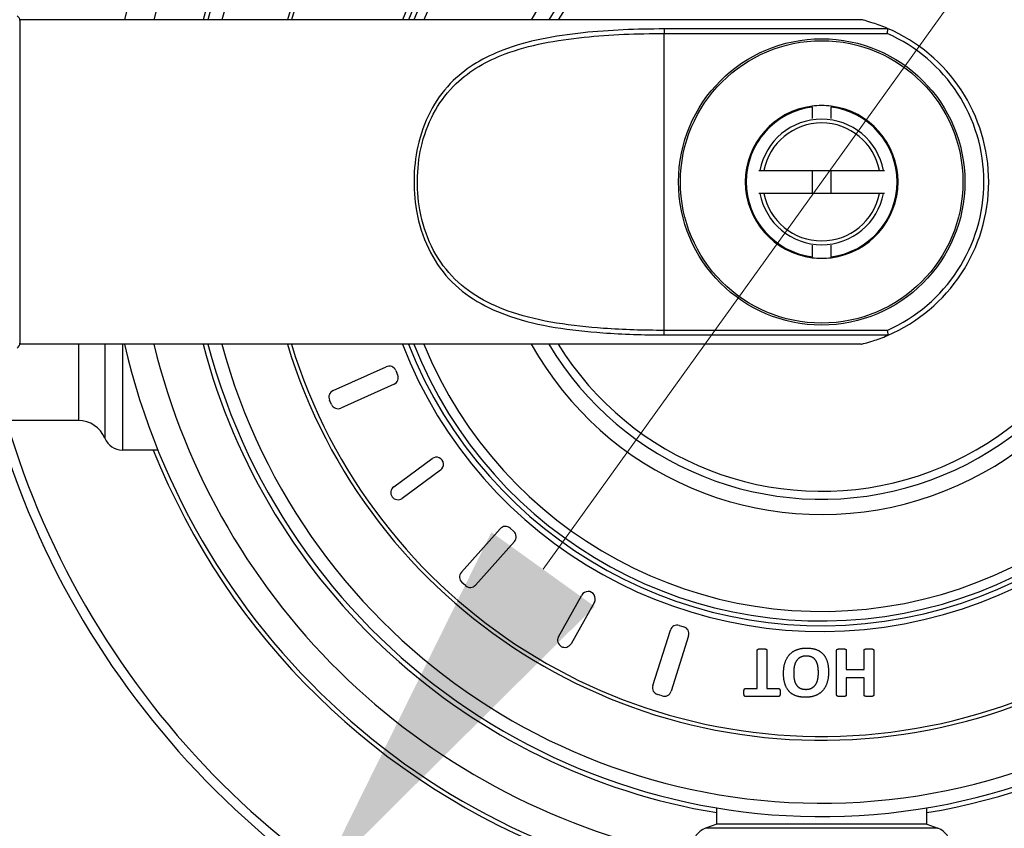
# Model space of a CAD drawing. Units: millimetres. Extents: x 0 to 2312, y 0 to 1616.
# Drawn here: x 2059 to 2111, y 338 to 381 of the extents above; entities that cross this region are included whole.
import ezdxf

# ---------------------------------------------------------------- set-up
doc = ezdxf.new("R2010")
doc.units = ezdxf.units.MM
doc.header["$LTSCALE"] = 8
for name, color, linetype, lineweight, true_color in [('Dimension (ISO)', 7, 'Continuous', 18, 0x00003f), ('Visible (ISO)', 7, 'Continuous', 25, 0x00003f), ('Visible Narrow (ISO)', 7, 'Continuous', 25, 0x00003f)]:
    doc.layers.add(name, color=color, linetype=linetype, lineweight=lineweight, true_color=true_color)
doc.styles.add('Samuel Heath (ISO)', font='tahoma.ttf')
doc.dimstyles.new('Samuel Heath (ISO)', dxfattribs={"dimscale": 8, "dimtxt": 3, "dimasz": 2.5, "dimexe": 1, "dimexo": 1.5, "dimgap": 0.762, "dimtad": 0, "dimtih": 1, "dimtoh": 1, "dimdec": 4, "dimlfac": 0.03937, "dimrnd": 1e-08, "dimzin": 1, "dimdsep": 46, "dimlunit": 5, "dimtxsty": 'Samuel Heath (ISO)', "dimcen": 0.09, "dimdle": 10, "dimclrd": 256, "dimclre": 256, "dimclrt": 256, "dimazin": 0, "dimtfac": 1, "dimtmove": 0, "dimatfit": 3, "dimfxl": 1, "dimtolj": 1, "dimtzin": 0, "dimlwd": 15, "dimlwe": 15, "dimarcsym": 0})

# ---------------------------------------------------------------- blocks, each defined once
blk = doc.blocks.new('*D10')
at = {"layer": 'Defpoints', "color": 0, "transparency": 16777216}
for p in [(2127.631, 408.536), (2075.087, 335.467)]:
    blk.add_point(p, dxfattribs=at)
at = {"layer": 'Dimension (ISO)', "color": 176, "lineweight": 15, "true_color": 0x000080, "transparency": 16777216}
for p, q in [((2115.955, 392.299), (2086.763, 351.705)), ((2075.087, 335.467), (2001.982, 233.809)), ((2001.982, 233.809), (1981.982, 233.809))]:
    blk.add_line(p, q, dxfattribs=at)
at = {"layer": 'Dimension (ISO)', "color": 176, "true_color": 0x000080, "transparency": 16777216}
for points in [[(2113.249, 394.245), (2118.661, 390.352), (2127.631, 408.536)], [(2084.057, 353.651), (2089.469, 349.759), (2075.087, 335.467)]]:
    blk.add_solid(points, dxfattribs=at)
at = {"layer": 'Dimension (ISO)', "color": 176, "lineweight": 18, "true_color": 0x000080, "transparency": 16777216, "insert": (1938.857, 263.242), "char_height": 24, "attachment_point": 2, "style": 'Samuel Heath (ISO)'}
blk.add_mtext('\\A1;∅3{\\H1x;\\S9/16;}', dxfattribs=at)

msp = doc.modelspace()

# ---------------------------------------------------------------- linework, layer by layer
at = {"layer": 'Visible (ISO)'}
for p, q in [((2059.359, 380.5017), (2059.359, 363.5017)), ((2103.43566, 380.5017), (2059.359, 380.5017)), ((2100.85901, 375.92172), (2100.85901, 375.97033)), ((2100.85901, 375.92172), (2100.85901, 375.31698)), ((2101.85901, 375.97033), (2101.85901, 375.92172)), ((2101.85901, 375.31698), (2101.85901, 375.92172)), ((2098.1257, 372.6017), (2098.32857, 372.6017)), ((2098.32857, 372.6017), (2104.38944, 372.6017)), ((2100.85901, 372.6017), (2100.85901, 371.4017)), ((2101.85901, 371.4017), (2101.85901, 372.6017)), ((2104.38944, 372.6017), (2104.59231, 372.6017)), ((2098.32857, 371.4017), (2098.1257, 371.4017)), ((2104.38944, 371.4017), (2098.32857, 371.4017)), ((2104.59231, 371.4017), (2104.38944, 371.4017)), ((2100.85901, 368.68643), (2100.85901, 368.08168)), ((2101.85901, 368.08169), (2101.85901, 368.68643)), ((2100.85901, 368.03308), (2100.85901, 368.08168)), ((2101.85901, 368.08169), (2101.85901, 368.03308)), ((2103.43566, 363.5017), (2059.359, 363.5017)), ((2075.76793, 361.06654), (2078.55063, 362.31519)), ((2079.04628, 362.12658), (2079.14863, 361.89849)), ((2078.96002, 361.40283), (2076.17733, 360.15418)), ((2075.68167, 360.3428), (2075.57932, 360.57089)), ((2062.42285, 359.5017), (2022.29516, 359.5017)), ((2066.59052, 357.9517), (2064.73531, 357.9517)), ((2078.93988, 356.02832), (2080.95599, 357.5066)), ((2081.39947, 356.90176), (2079.38336, 355.42349)), ((2082.48755, 351.54813), (2084.51517, 353.82656)), ((2085.04461, 353.85739), (2085.23136, 353.69119)), ((2085.2622, 353.16176), (2083.23457, 350.88333)), ((2082.70514, 350.8525), (2082.51838, 351.0187)), ((2087.5743, 348.17424), (2088.79661, 350.35506)), ((2089.45085, 349.98836), (2088.22855, 347.80755)), ((2093.90257, 348.7686), (2094.141, 348.69342)), ((2092.51501, 345.61488), (2093.43216, 348.52372)), ((2094.38588, 348.22301), (2093.46872, 345.31418)), ((2097.98107, 345.45945), (2097.98107, 347.46649)), ((2098.48811, 347.46649), (2098.48811, 345.45945)), ((2102.14304, 345.11438), (2102.14304, 347.46649)), ((2102.64774, 347.46649), (2102.64774, 346.45945)), ((2103.58201, 346.45945), (2103.58201, 347.46649)), ((2104.0867, 347.46649), (2104.0867, 345.11438)), ((2102.64774, 346.45945), (2103.58201, 346.45945)), ((2103.58201, 346.02753), (2102.64774, 346.02753)), ((2102.64774, 346.02753), (2102.64774, 345.11438)), ((2103.58201, 345.11438), (2103.58201, 346.02753)), ((2092.99832, 345.0693), (2092.75989, 345.14448)), ((2097.359, 345.45945), (2097.98107, 345.45945)), ((2099.11018, 345.04631), (2097.359, 345.04631)), ((2098.48811, 345.45945), (2099.11018, 345.45945)), ((2095.859, 338.3517), (2095.859, 339.20975)), ((2106.859, 338.3517), (2106.859, 339.20975)), ((2095.859, 338.3517), (2095.26698, 338.13623)), ((2106.859, 338.3517), (2095.859, 338.3517)), ((2106.859, 338.3517), (2107.45102, 338.13623))]:
    msp.add_line(p, q, dxfattribs=at)
msp.add_circle((2101.359, 372.0017), 7.5, dxfattribs=at)
for centre, radius, start, end in [((2101.359, 372.0017), 37.5, 275.366204, 166.899096), ((2101.359, 372.0017), 33.5, 279.44955, 165.301576), ((2101.359, 372.0017), 33.25, 194.811458, 165.188542), ((2101.359, 372.0017), 29.25, 196.893778, 163.106222), ((2101.359, 372.0017), 23.25, 201.443983, 158.556017), ((2101.359, 372.0017), 23, 201.688806, 158.311194), ((2101.359, 372.0017), 16.625, 210.749007, 149.250993), ((2059.059, 380.4517), 0.3, 0, 58.276624), ((2101.359, 372.0017), 8.75, 293.193022, 66.806978), ((2101.359, 372.0017), 4, 82.819125, 97.180637), ((2101.359, 372.0017), 4, 97.180637, 262.819363), ((2101.359, 372.0017), 4, 277.180875, 82.819125), ((2101.359, 372.0017), 4, 262.819363, 277.180875), ((2059.059, 363.5517), 0.3, 301.723376, 0), ((2101.359, 372.0017), 37.5, 193.100904, 264.633796), ((2101.359, 372.0017), 33.5, 194.698424, 260.55045), ((2078.70415, 361.97306), 0.375, 24.166667, 114.166667), ((2078.8065, 361.74497), 0.375, 294.166667, 24.166667), ((2075.92146, 360.72441), 0.375, 114.166667, 204.166667), ((2076.0238, 360.49632), 0.375, 204.166667, 294.166667), ((2101.359, 372.0017), 45, 196.12762, 254.10419), ((2062.42285, 358.0017), 1.5, 22.333683, 90), ((2064.73531, 358.9517), 1, 202.333683, 270), ((2101.359, 372.0017), 37.725, 201.865688, 249.315973), ((2081.17773, 357.20418), 0.375, 306.25, 126.25), ((2079.16162, 355.72591), 0.375, 126.25, 306.25), ((2084.79531, 353.57726), 0.375, 48.333333, 138.333333), ((2084.98207, 353.41106), 0.375, 318.333333, 48.333333), ((2082.76768, 351.29883), 0.375, 138.333333, 228.333333), ((2082.95444, 351.13263), 0.375, 228.333333, 318.333333), ((2089.12373, 350.17171), 0.375, 330.730242, 150.730242), ((2093.7898, 348.41096), 0.375, 72.5, 162.5), ((2094.02823, 348.33578), 0.375, 342.5, 72.5), ((2087.90142, 347.99089), 0.375, 150.730242, 330.730242), ((2092.87265, 345.50212), 0.375, 162.5, 252.5), ((2093.11108, 345.42694), 0.375, 252.5, 342.5), ((2095.609, 337.19653), 1, 110, 180), ((2107.109, 337.19653), 1, 0, 70)]:
    msp.add_arc(centre, radius, start, end, dxfattribs=at)
for points, knots in [([(2104.80502, 380.04456), (2104.53607, 380.15979), (2104.28203, 380.25236), (2103.89379, 380.37832), (2103.74597, 380.42066), (2103.51777, 380.48205), (2103.43566, 380.5017), (2103.43566, 380.5017)], [2.706329669, 2.706329669, 2.706329669, 2.706329669, 2.845799002, 2.845799002, 2.949272514, 2.949272514, 3.052746025, 3.052746025, 3.052746025, 3.052746025]), ([(2104.78683, 379.77988), (2104.78699, 379.78063), (2104.78715, 379.78137), (2104.79126, 379.8009), (2104.79519, 379.81961), (2104.80286, 379.85615), (2104.80657, 379.87388), (2104.81616, 379.91974), (2104.82159, 379.94579), (2104.83048, 379.98846), (2104.83389, 380.00487), (2104.83611, 380.01558)], [-0.0312524404, -0.0312524404, -0.0312524404, -0.0312524404, -0.0310235826, -0.0310235826, -0.0252701491, -0.0252701491, -0.0195292023, -0.0195292023, -0.0096621607, -0.0096621607, 0, 0, 0, 0]), ([(2104.80502, 380.04456), (2104.81697, 380.03944), (2104.82699, 380.03365), (2104.83553, 380.02352), (2104.83694, 380.01958), (2104.83611, 380.01558)], [0, 0, 0, 0, 0.0059507456, 0.0059507456, 0.00957555048, 0.00957555048, 0.00957555048, 0.00957555048]), ([(2104.78683, 364.22353), (2104.78699, 364.22278), (2104.78715, 364.22204), (2104.79126, 364.20251), (2104.79519, 364.1838), (2104.80286, 364.14726), (2104.80657, 364.12953), (2104.81616, 364.08367), (2104.82159, 364.05762), (2104.83048, 364.01495), (2104.83389, 363.99854), (2104.83611, 363.98783)], [-0.0002290115, -0.0002290115, -0.0002290115, -0.0002290115, 0, 0, 0.0057572983, 0.0057572983, 0.0115021015, 0.0115021015, 0.0213757712, 0.0213757712, 0.0310444222, 0.0310444222, 0.0310444222, 0.0310444222]), ([(2103.43566, 363.5017), (2103.43566, 363.5017), (2103.51777, 363.52136), (2103.74597, 363.58275), (2103.89379, 363.62509), (2104.28203, 363.75105), (2104.53607, 363.84362), (2104.80502, 363.95885)], [0, 0, 0, 0, 0.103473512, 0.103473512, 0.206947023, 0.206947023, 0.346416356, 0.346416356, 0.346416356, 0.346416356]), ([(2104.83611, 363.98783), (2104.83652, 363.98584), (2104.83639, 363.98384), (2104.83437, 363.97787), (2104.83099, 363.97403), (2104.82061, 363.96625), (2104.81329, 363.96239), (2104.80502, 363.95885)], [0.27491863536, 0.27491863536, 0.27491863536, 0.27491863536, 0.27679348163, 0.27679348163, 0.28046401595, 0.28046401595, 0.28458084234, 0.28458084234, 0.28458084234, 0.28458084234])]:
    msp.add_open_spline(points, degree=3, knots=knots, dxfattribs=at)
for points, weights in [([(2098.06036, 372.6017), (2098.09335, 372.6017), (2098.1257, 372.6017)], [1.00002380367, 1.00006030372, 1]), ([(2104.59231, 372.6017), (2104.62466, 372.6017), (2104.65765, 372.6017)], [1, 1.00006030397, 1.00002380377]), ([(2098.1257, 371.4017), (2098.09335, 371.4017), (2098.06036, 371.4017)], [1, 1.00006030385, 1.00002380372]), ([(2104.65765, 371.4017), (2104.62466, 371.4017), (2104.59231, 371.4017)], [1.00002380378, 1.00006030399, 1])]:
    msp.add_rational_spline(points, weights, degree=2, dxfattribs=at)
for points in [[(2097.98107, 347.46649), (2097.98107, 347.48527), (2098.00689, 347.51579), (2098.06323, 347.53457), (2098.16182, 347.54631), (2098.23459, 347.54631)], [(2098.23459, 347.54631), (2098.30736, 347.54631), (2098.40595, 347.53457), (2098.46229, 347.51579), (2098.48811, 347.48527), (2098.48811, 347.46649)], [(2099.36135, 346.26227), (2099.36135, 346.57213), (2099.51628, 347.06039), (2099.8191, 347.40077), (2100.26746, 347.57917), (2100.56088, 347.57917)], [(2100.5468, 347.16133), (2100.359, 347.16133), (2100.11018, 347.02283), (2099.95525, 346.7834), (2099.89187, 346.46649), (2099.89187, 346.28809)], [(2101.18764, 346.28105), (2101.18764, 346.48527), (2101.12661, 346.80922), (2100.97872, 347.03926), (2100.73224, 347.16133), (2100.5468, 347.16133)], [(2100.56088, 347.57917), (2100.85196, 347.57917), (2101.28623, 347.42659), (2101.57497, 347.11673), (2101.71816, 346.63551), (2101.71816, 346.30687)], [(2102.14304, 347.46649), (2102.14304, 347.48527), (2102.16886, 347.51579), (2102.2252, 347.53457), (2102.32145, 347.54631), (2102.39422, 347.54631)], [(2102.39422, 347.54631), (2102.46933, 347.54631), (2102.56792, 347.53457), (2102.62192, 347.51579), (2102.64774, 347.48527), (2102.64774, 347.46649)], [(2103.58201, 347.46649), (2103.58201, 347.48527), (2103.60548, 347.51579), (2103.66182, 347.53457), (2103.75807, 347.54631), (2103.83318, 347.54631)], [(2103.83318, 347.54631), (2103.90595, 347.54631), (2104.00454, 347.53457), (2104.06088, 347.51579), (2104.0867, 347.48527), (2104.0867, 347.46649)], [(2100.51628, 345.00171), (2100.23224, 345.00171), (2099.80032, 345.15194), (2099.50924, 345.46415), (2099.36135, 345.93832), (2099.36135, 346.26227)], [(2099.89187, 346.28809), (2099.89187, 346.09325), (2099.9529, 345.77166), (2100.10079, 345.54161), (2100.34727, 345.4172), (2100.53271, 345.4172)], [(2101.71816, 346.30687), (2101.71816, 346.00405), (2101.56323, 345.52048), (2101.26041, 345.18246), (2100.81206, 345.00171), (2100.51628, 345.00171)], [(2100.53271, 345.4172), (2100.72051, 345.4172), (2100.96933, 345.55804), (2101.12426, 345.79278), (2101.18764, 346.10499), (2101.18764, 346.28105)], [(2097.28389, 345.25288), (2097.28389, 345.30922), (2097.29328, 345.38903), (2097.31206, 345.43598), (2097.34257, 345.45945), (2097.359, 345.45945)], [(2097.359, 345.04631), (2097.34257, 345.04631), (2097.31206, 345.06743), (2097.29328, 345.11438), (2097.28389, 345.19654), (2097.28389, 345.25288)], [(2099.11018, 345.45945), (2099.12896, 345.45945), (2099.15713, 345.43598), (2099.17591, 345.38903), (2099.1853, 345.30922), (2099.1853, 345.25288)], [(2099.1853, 345.25288), (2099.1853, 345.19654), (2099.17591, 345.11438), (2099.15713, 345.06743), (2099.12896, 345.04631), (2099.11018, 345.04631)], [(2102.39422, 345.03457), (2102.32145, 345.03457), (2102.2252, 345.04631), (2102.16886, 345.06509), (2102.14304, 345.0956), (2102.14304, 345.11438)], [(2102.64774, 345.11438), (2102.64774, 345.0956), (2102.62192, 345.06509), (2102.56792, 345.04631), (2102.46933, 345.03457), (2102.39422, 345.03457)], [(2103.83318, 345.03457), (2103.75807, 345.03457), (2103.66182, 345.04631), (2103.60548, 345.06509), (2103.58201, 345.0956), (2103.58201, 345.11438)], [(2104.0867, 345.11438), (2104.0867, 345.0956), (2104.06088, 345.06509), (2104.00454, 345.04631), (2103.90595, 345.03457), (2103.83318, 345.03457)]]:
    msp.add_open_spline(points, degree=2, dxfattribs=at)
at = {"layer": 'Visible Narrow (ISO)'}
for p, q in [((2093.109, 380.01558), (2093.109, 379.77988)), ((2104.83611, 380.01558), (2093.109, 380.01558)), ((2093.109, 379.77988), (2104.78683, 379.77988)), ((2093.109, 364.22353), (2093.109, 379.77988)), ((2104.78683, 364.22353), (2093.109, 364.22353)), ((2093.109, 363.98783), (2093.109, 364.22353)), ((2093.109, 363.98783), (2104.83611, 363.98783)), ((2062.42285, 363.5017), (2062.42285, 359.5017)), ((2063.81033, 363.5017), (2063.81033, 358.5717)), ((2064.73531, 363.5017), (2064.73531, 357.9517)), ((2107.45102, 338.13623), (2095.26698, 338.13623))]:
    msp.add_line(p, q, dxfattribs=at)
msp.add_circle((2101.359, 372.0017), 7.4, dxfattribs=at)
for radius, start, end in [(36, 280.806923, 166.342872), (32.55, 195.137521, 164.862479), (29.05, 197.013617, 162.986383), (23.55, 201.157578, 158.842422), (22.5, 202.196101, 157.803899), (17.425, 209.196404, 150.803596), (16.20603, 211.634329, 148.365671), (8.5, 293.783, 66.217), (3.95178, 97.26873, 262.73127), (3.95178, 277.268971, 82.731029), (3.2885, 10.512724, 169.487276), (3.08926, 11.199224, 168.800776), (3.2885, 190.512724, 349.487276), (3.08926, 191.199224, 348.800776), (36, 193.657128, 259.193077), (44.5, 196.31386, 253.920773)]:
    msp.add_arc((2101.359, 372.0017), radius, start, end, dxfattribs=at)
for points, knots in [([(2093.109, 380.01558), (2091.67683, 380.01558), (2090.24398, 379.96048), (2087.38035, 379.65967), (2085.95206, 379.40229), (2083.69102, 378.53764), (2082.79887, 378.02414), (2081.21268, 376.48419), (2080.57773, 375.37302), (2079.96847, 372.9378), (2079.92681, 371.66772), (2080.38046, 369.0899), (2080.98066, 367.84735), (2082.70424, 365.98998), (2083.82538, 365.36898), (2086.54653, 364.44809), (2088.19802, 364.22013), (2090.95237, 364.02051), (2092.03044, 363.98783), (2093.109, 363.98783)], [-3.6784907, -3.6784907, -3.6784907, -3.6784907, -3.24883924, -3.24883924, -2.79105553, -2.79105553, -2.44454486, -2.44454486, -2.04545841, -2.04545841, -1.69075644, -1.69075644, -1.27064238, -1.27064238, -0.84128204, -0.84128204, -0.32357002, -0.32357002, 0, 0, 0, 0]), ([(2093.109, 364.22353), (2092.04512, 364.22353), (2090.98173, 364.25526), (2088.26488, 364.449), (2086.63588, 364.67025), (2083.95177, 365.56406), (2082.84589, 366.16679), (2081.14577, 367.96954), (2080.55374, 369.17554), (2080.10627, 371.67755), (2080.14736, 372.91027), (2080.74833, 375.27387), (2081.37464, 376.35235), (2082.93923, 377.84701), (2083.81924, 378.3454), (2086.04949, 379.18463), (2087.45834, 379.43443), (2090.28298, 379.7264), (2091.69633, 379.77988), (2093.109, 379.77988)], [0, 0, 0, 0, 0.32357002, 0.32357002, 0.84128204, 0.84128204, 1.27064238, 1.27064238, 1.69075644, 1.69075644, 2.04545841, 2.04545841, 2.44454486, 2.44454486, 2.79105553, 2.79105553, 3.24883924, 3.24883924, 3.6784907, 3.6784907, 3.6784907, 3.6784907])]:
    msp.add_open_spline(points, degree=3, knots=knots, dxfattribs=at)

# ---------------------------------------------------------------- dimensions: what is measured, and where the dimension line sits
at = {"layer": 'Dimension (ISO)', "color": 176, "lineweight": 18, "true_color": 0x000080}
dim = msp.add_diameter_dim_2p(p1=(2127.63137, 408.53611), p2=(2075.08664, 335.4673), dimstyle='Samuel Heath (ISO)', override={"dimgap": 0.762, "dimdec": 4, "dimlfac": 0.03937, "dimtol": 0, "dimlim": 0, "dimtp": 0, "dimtm": 0, "dimtdec": 2, "dimatfit": 2}, dxfattribs=at)
dim.commit()
dim.dimension.update_dxf_attribs({"geometry": '*D10', "text_midpoint": (1938.85741, 233.80852), "dimtype": 163})

doc.saveas('drawing.dxf')
